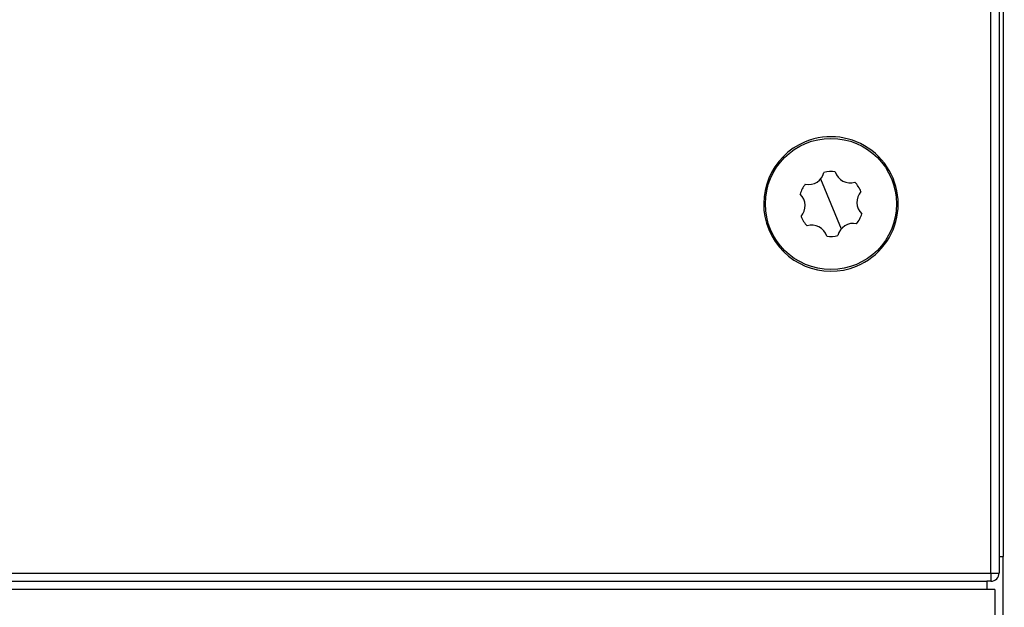
# Model space of a CAD drawing. Extents: x 107 to 1499, y 5 to 956.
# Drawn here: x 767 to 827, y 727 to 763 of the extents above; entities that cross this region are included whole.
import ezdxf

# ---------------------------------------------------------------- set-up
doc = ezdxf.new("R2010")
doc.units = 0
doc.layers.add('4', color=7, linetype='CONTINUOUS')

msp = doc.modelspace()

# ---------------------------------------------------------------- linework, layer by layer
at = {"layer": '4', "color": 3, "linetype": 'CONTINUOUS'}
for p, q in [((825.74379, 729.22729), (825.74379, 844.72729)), ((815.36431, 753.25086), (815.99379, 751.72729)), ((815.99379, 751.72729), (816.62326, 750.20372)), ((721.24379, 729.22729), (825.74379, 729.22729)), ((825.74379, 729.22729), (826.24379, 729.22729)), ((825.74379, 729.22729), (825.74379, 728.72729))]:
    msp.add_line(p, q, dxfattribs=at)
at = {"layer": '4', "color": 40, "linetype": 'CONTINUOUS'}
for p, q in [((826.24379, 844.72729), (826.24379, 729.22729)), ((826.49379, 841.72729), (826.49379, 730.22729)), ((826.24387, 730.22729), (826.49379, 730.22729)), ((826.49379, 717.39436), (826.49379, 730.22729)), ((825.99379, 728.22729), (720.49379, 728.22729)), ((720.99379, 728.72729), (825.49379, 728.72729)), ((825.74379, 728.72729), (825.49379, 728.72729)), ((825.49379, 728.72729), (825.49379, 728.22729)), ((825.99379, 728.22729), (825.99379, 724.22729))]:
    msp.add_line(p, q, dxfattribs=at)
at = {"layer": '4', "color": 3, "linetype": 'CONTINUOUS'}
for points in [[(813.26851, 950.49737, -0.00000003), (812.50099, 951.29683)], [(827.44998, 935.7256, 0.00000027), (827.0068, 936.18724, 0.00000026), (826.56362, 936.64888, 0.00000025), (826.12044, 937.11051, 0.00000025), (825.67726, 937.57214, 0.00000024), (825.23409, 938.03378, 0.00000023), (824.79091, 938.4954, 0.00000022), (824.34773, 938.95703, 0.00000021), (823.90456, 939.41866, 0.0000002), (823.46138, 939.88028, 0.00000019), (823.01821, 940.34191, 0.00000019), (822.57504, 940.80353, 0.00000018), (822.13186, 941.26515, 0.00000017), (821.68869, 941.72677, 0.00000016), (821.24552, 942.18838, 0.00000015), (820.80235, 942.65, 0.00000014), (820.35918, 943.11162, 0.00000013), (819.91601, 943.57323, 0.00000013), (819.47284, 944.03484, 0.00000012), (819.02969, 944.49644, 0.00000011), (818.5865, 944.95807, 0.0000001), (818.14328, 945.41974, 0.00000009), (817.70017, 945.88129, 0.00000008), (817.25723, 946.34266, 0.00000007), (816.81383, 946.80451, 0.00000006), (816.36977, 947.26705, 0.00000006), (815.9275, 947.72772, 0.00000005), (815.48788, 948.18564, 0.00000004), (815.04117, 948.65094, 0.00000003), (814.58403, 949.1271, 0.00000002), (814.15484, 949.57415, 0.00000002), (813.76683, 949.97831)], [(826.66242, 932.75649, 0.00000026), (826.21921, 933.21814, 0.00000027), (825.77601, 933.67979, 0.00000026), (825.33281, 934.14143, 0.00000026), (824.88961, 934.60307, 0.00000025), (824.44641, 935.06471, 0.00000025), (824.00321, 935.52635, 0.00000024), (823.56001, 935.98798, 0.00000024), (823.11682, 936.44962, 0.00000023), (822.67362, 936.91125, 0.00000023), (822.23043, 937.37288, 0.00000022), (821.78723, 937.8345, 0.00000022), (821.34404, 938.29613, 0.00000021), (820.90085, 938.75775, 0.00000021), (820.45766, 939.21938, 0.0000002), (820.01447, 939.681, 0.0000002), (819.57128, 940.14262, 0.00000019), (819.12809, 940.60424, 0.00000019), (818.6849, 941.06585, 0.00000018), (818.24171, 941.52747, 0.00000018), (817.79852, 941.98909, 0.00000017), (817.35534, 942.4507, 0.00000017), (816.91217, 942.91229, 0.00000016), (816.46897, 943.37392, 0.00000016), (816.02573, 943.83559, 0.00000015), (815.5826, 944.29714, 0.00000015), (815.13964, 944.75851, 0.00000014), (814.69623, 945.22035, 0.00000014), (814.25215, 945.6829, 0.00000013), (813.80986, 946.14357, 0.00000012), (813.37022, 946.60148, 0.00000013), (812.9235, 947.06678, 0.00000014), (812.46633, 947.54294, 0.00000011), (812.03713, 947.98999, 0.00000004), (811.6491, 948.39414, 0.00000013), (811.15076, 948.91319, 0.00000021), (810.3832, 949.71265, 0.0000001), (809.37802, 950.75961, 0.00000005)]]:
    msp.add_lwpolyline(points, format="xyb", dxfattribs=at)
at = {"layer": '4', "color": 40, "linetype": 'CONTINUOUS'}
msp.add_circle((815.99379, 751.72729), 4, dxfattribs=at)
for centre, radius, start, end in [((815.99379, 751.72729), 4.1, 112.44828, 292.44828), ((815.99379, 751.72729), 4.1, 292.44826, 472.44828), ((814.62836, 753.87485), 0.96487, 258.01474, 346.88182), ((815.99379, 751.72729), 1.975, 82.448281, 102.44828), ((817.17091, 753.98356), 0.96487, 198.01474, 286.88182), ((815.99379, 751.72729), 1.975, 142.44828, 162.44828), ((815.99379, 751.72729), 1.975, 22.448281, 42.448281), ((813.45124, 751.61858), 0.96487, 318.01474, 406.88182), ((818.53634, 751.836), 0.96487, 138.01474, 226.88182), ((815.99379, 751.72729), 1.975, 322.44828, 342.44828), ((815.99379, 751.72729), 1.975, 202.44828, 222.44828), ((814.81666, 749.47102), 0.96487, 18.014743, 106.88182), ((817.35921, 749.57973), 0.96487, 78.014743, 166.88182), ((815.99379, 751.72729), 1.975, 262.44828, 282.44828), ((825.74379, 729.22729), 0.5, 270, 360)]:
    msp.add_arc(centre, radius, start, end, dxfattribs=at)

doc.saveas('drawing.dxf')
